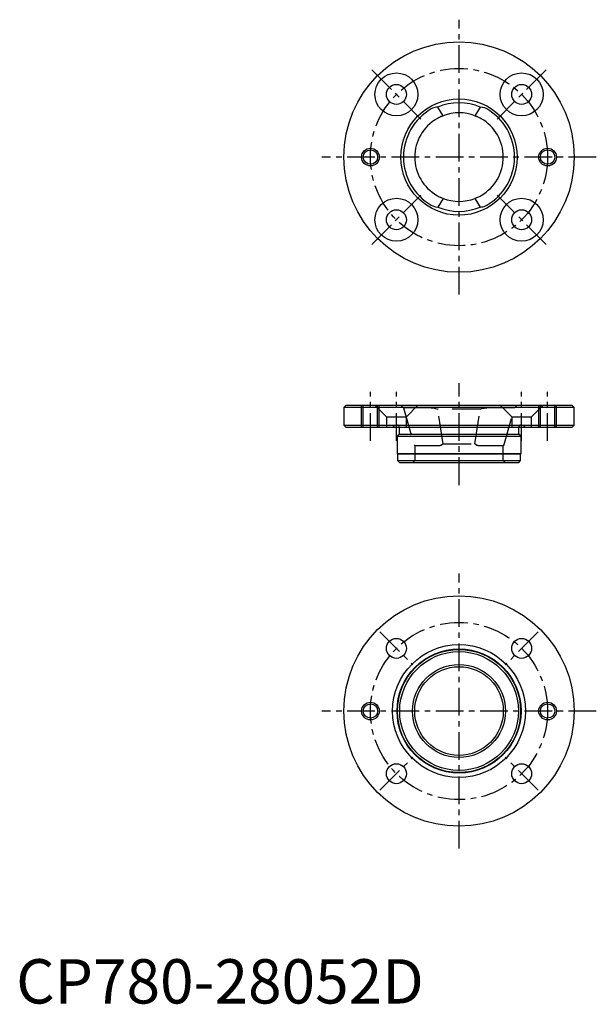
# Model space of a CAD drawing. Extents: x 1 to 131, y 0 to 222.
import ezdxf

# ---------------------------------------------------------------- set-up
doc = ezdxf.new("R2010")
doc.units = 0
doc.header["$LTSCALE"] = 5
doc.linetypes.add('CENTER', pattern=[2, 1.25, -0.25, 0.25, -0.25])
doc.linetypes.add('HIDDEN', pattern=[1.905, 1.27, -0.635])
doc.layers.get('0').update_dxf_attribs({"linetype": 'CONTINUOUS'})
for name, color, linetype in [('1', 1, 'CENTER'), ('2', 2, 'HIDDEN'), ('3', 3, 'CONTINUOUS')]:
    doc.layers.add(name, color=color, linetype=linetype)
doc.styles.add('STANDARD1', font='txt')

msp = doc.modelspace()

# ---------------------------------------------------------------- linework, layer by layer
for p, q in [((74.5, 135), (74, 134.5)), ((74, 134.5), (74, 130.5)), ((126, 134.5), (74, 134.5)), ((74.5, 135), (125.5, 135)), ((126, 134.5), (125.5, 135)), ((126, 130.5), (126, 134.5)), ((74, 130.5), (74.5, 130)), ((74, 130.5), (126, 130.5)), ((125.5, 130), (74.5, 130)), ((86.5, 130), (86.5, 128.5)), ((113.5, 128.5), (113.5, 130)), ((125.5, 130), (126, 130.5)), ((86.5, 128.5), (86, 128)), ((86, 128), (86, 124.1)), ((86, 128), (114, 128)), ((86.5, 128.5), (113.5, 128.5)), ((114, 128), (113.5, 128.5)), ((114, 124.1), (114, 128)), ((86, 124.1), (86.1, 124)), ((86, 124.1), (114, 124.1)), ((86.1, 124), (86.1, 122.5)), ((86.1, 124), (113.9, 124)), ((86.1, 122.5), (86.6, 122)), ((86.1, 122.5), (113.9, 122.5)), ((113.4, 122), (113.9, 122.5)), ((113.9, 124), (114, 124.1)), ((113.9, 122.5), (113.9, 124)), ((113.4, 122), (86.6, 122))]:
    msp.add_line(p, q)
for points in [[(95.21, 202.27), (94.91, 202.25), (94.61, 202.2), (94.31, 202.12), (94.01, 202.01), (93.73, 201.86)], [(96.42, 200.34), (95.21, 202.27)], [(104.79, 202.27), (103.58, 200.34)], [(106.27, 201.86), (105.8, 202.08), (105.29, 202.22), (104.79, 202.27)], [(96.07, 200.19), (96.42, 200.34)], [(103.58, 200.34), (103.93, 200.19)], [(93.73, 180.14), (94.2, 179.92), (94.71, 179.78), (95.21, 179.73)], [(96.42, 181.66), (95.21, 179.73)], [(96.42, 181.66), (96.07, 181.81)], [(103.93, 181.81), (103.58, 181.66)], [(103.58, 181.66), (104.79, 179.73)], [(104.79, 179.73), (105.09, 179.75), (105.39, 179.8), (105.69, 179.88), (105.99, 179.99), (106.27, 180.14)]]:
    msp.add_lwpolyline(points)
for centre, radius in [((100, 191), 26), ((85.86, 205.14), 4.85), ((114.14, 205.14), 4.85), ((85.86, 205.14), 2.25), ((114.14, 205.14), 2.25), ((100, 191), 13.12), ((80, 191), 1.62), ((120, 191), 1.62), ((85.86, 176.86), 4.85), ((114.14, 176.86), 4.85), ((85.86, 176.86), 2.25), ((114.14, 176.86), 2.25), ((100, 66), 26), ((85.86, 80.14), 2.25), ((114.14, 80.14), 2.25), ((100, 66), 15), ((100, 66), 14), ((100, 66), 13.9), ((100, 66), 13.4), ((100, 66), 10.5), ((100, 66), 10), ((80, 66), 1.62), ((120, 66), 1.62), ((85.86, 51.86), 2.25), ((114.14, 51.86), 2.25)]:
    msp.add_circle(centre, radius)
for radius, start, end in [(12.25, 66.979, 113.021), (12.54, 120, 240), (10, 113.1661, 120), (10, 68.995, 111.005), (10, 60, 66.8339), (12.54, 300, 60), (10, 120, 240), (10, 300, 60), (10, 240, 246.8339), (10, 293.1661, 300), (10, 248.995, 291.005), (12.25, 246.979, 293.021)]:
    msp.add_arc((100, 191), radius, start, end)
at = {"layer": '1'}
for p, q in [((100, 160), (100, 222)), ((80.31, 210.69), (91.41, 199.59)), ((119.69, 210.69), (108.59, 199.59)), ((131, 191), (69, 191)), ((80.31, 171.31), (91.41, 182.41)), ((119.69, 171.31), (108.59, 182.41)), ((100, 117), (100, 140)), ((80, 127), (80, 138)), ((85.86, 127), (85.86, 138)), ((114.14, 127), (114.14, 138)), ((120, 127), (120, 138)), ((100, 35), (100, 97)), ((82.15, 83.85), (89.57, 76.43)), ((117.85, 83.85), (110.43, 76.43)), ((131, 66), (69, 66)), ((82.15, 48.15), (89.57, 55.57)), ((117.85, 48.15), (110.43, 55.57))]:
    msp.add_line(p, q, dxfattribs=at)
for centre in [(100, 191), (100, 66)]:
    msp.add_circle(centre, 20, dxfattribs=at)
at = {"layer": '2'}
for p, q in [((78, 130), (78, 135)), ((78.38, 130), (78.38, 135)), ((81.01, 135), (83.61, 132.4)), ((81.62, 130), (81.62, 135)), ((82, 130), (82, 135)), ((86.88, 135), (87.46, 134.42)), ((93.73, 134.42), (87.46, 134.42)), ((87.46, 134.42), (89.9, 125.92)), ((88.11, 132.4), (90.71, 135)), ((104.79, 134.13), (95.21, 134.13)), ((112.54, 134.42), (106.27, 134.42)), ((109.29, 135), (111.89, 132.4)), ((110.1, 125.92), (112.54, 134.42)), ((112.54, 134.42), (113.12, 135)), ((116.39, 132.4), (118.99, 135)), ((118, 130), (118, 135)), ((118.38, 130), (118.38, 135)), ((121.62, 130), (121.62, 135)), ((122, 130), (122, 135)), ((83.61, 132.4), (88.11, 132.4)), ((83.61, 132.4), (83.61, 130)), ((88.11, 130), (88.11, 132.4)), ((111.89, 132.4), (111.89, 130)), ((111.96, 132.4), (116.39, 132.4)), ((116.39, 130), (116.39, 132.4)), ((85.5, 130.5), (85, 130)), ((86.5, 130.1), (86.5, 130)), ((113.5, 130), (113.5, 130.1)), ((115, 130), (114.5, 130.5)), ((90, 125.94), (89.9, 125.92)), ((90, 125.94), (95, 125.94)), ((90, 125.94), (90, 122.5)), ((96.42, 126.28), (103.58, 126.28)), ((105, 125.94), (110, 125.94)), ((110, 122.5), (110, 125.94)), ((110.1, 125.92), (110, 125.94)), ((90, 122.5), (89.5, 122)), ((110.5, 122), (110, 122.5))]:
    msp.add_line(p, q, dxfattribs=at)
for points in [[(93.73, 134.42), (94.2, 134.39), (94.71, 134.28), (95.21, 134.13)], [(96.42, 126.28), (95.21, 134.13)], [(103.58, 126.28), (104.79, 134.13)], [(104.79, 134.13), (105.09, 134.23), (105.39, 134.31), (105.69, 134.37), (105.99, 134.41), (106.27, 134.42)], [(96.42, 126.28), (96.07, 125.97)], [(103.93, 125.97), (103.58, 126.28)]]:
    msp.add_lwpolyline(points, dxfattribs=at)
for points in [[(95, 125.94, 0), (95.01, 125.94, 0), (95.02, 125.94, 0), (95.02, 125.94, 0), (95.03, 125.94, 0), (95.04, 125.94, 0), (95.05, 125.94, 0), (95.06, 125.94, 0), (95.06, 125.94, 0), (95.07, 125.94, 0), (95.08, 125.94, 0), (95.09, 125.94, 0), (95.1, 125.94, 0), (95.11, 125.94, 0), (95.11, 125.94, 0), (95.12, 125.94, 0), (95.13, 125.94, 0), (95.14, 125.94, 0), (95.15, 125.94, 0), (95.15, 125.94, 0), (95.16, 125.94, 0), (95.17, 125.94, 0), (95.18, 125.94, 0), (95.19, 125.94, 0), (95.19, 125.94, 0), (95.2, 125.94, 0), (95.21, 125.95, 0), (95.22, 125.95, 0), (95.23, 125.95, 0), (95.24, 125.95, 0), (95.24, 125.95, 0), (95.25, 125.95, 0), (95.26, 125.95, 0), (95.27, 125.95, 0), (95.28, 125.95, 0), (95.29, 125.95, 0), (95.29, 125.95, 0), (95.3, 125.95, 0), (95.31, 125.95, 0), (95.32, 125.95, 0), (95.33, 125.95, 0), (95.33, 125.95, 0), (95.34, 125.95, 0), (95.35, 125.95, 0), (95.36, 125.95, 0), (95.37, 125.95, 0), (95.38, 125.95, 0), (95.38, 125.95, 0), (95.39, 125.95, 0), (95.4, 125.95, 0), (95.41, 125.95, 0), (95.42, 125.95, 0), (95.43, 125.95, 0), (95.43, 125.95, 0), (95.44, 125.95, 0), (95.45, 125.95, 0), (95.46, 125.95, 0), (95.47, 125.95, 0), (95.48, 125.95, 0), (95.48, 125.95, 0), (95.49, 125.95, 0), (95.5, 125.95, 0), (95.51, 125.95, 0), (95.52, 125.95, 0), (95.53, 125.95, 0), (95.53, 125.95, 0), (95.54, 125.95, 0), (95.55, 125.95, 0), (95.56, 125.95, 0), (95.57, 125.95, 0), (95.58, 125.95, 0), (95.58, 125.95, 0), (95.59, 125.95, 0), (95.6, 125.95, 0), (95.61, 125.95, 0), (95.62, 125.95, 0), (95.63, 125.95, 0), (95.63, 125.95, 0), (95.64, 125.95, 0), (95.65, 125.95, 0), (95.66, 125.95, 0), (95.67, 125.95, 0), (95.68, 125.95, 0), (95.68, 125.95, 0), (95.69, 125.95, 0), (95.7, 125.95, 0), (95.71, 125.95, 0), (95.72, 125.95, 0), (95.73, 125.95, 0), (95.73, 125.95, 0), (95.74, 125.95, 0), (95.75, 125.95, 0), (95.76, 125.95, 0), (95.77, 125.95, 0), (95.78, 125.96, 0), (95.79, 125.96, 0), (95.79, 125.96, 0), (95.8, 125.96, 0), (95.81, 125.96, 0), (95.82, 125.96, 0), (95.83, 125.96, 0), (95.84, 125.96, 0), (95.84, 125.96, 0), (95.85, 125.96, 0), (95.86, 125.96, 0), (95.87, 125.96, 0), (95.88, 125.96, 0), (95.89, 125.96, 0), (95.9, 125.96, 0), (95.9, 125.96, 0), (95.91, 125.96, 0), (95.92, 125.96, 0), (95.93, 125.96, 0), (95.94, 125.96, 0), (95.95, 125.96, 0), (95.95, 125.96, 0), (95.96, 125.96, 0), (95.97, 125.96, 0), (95.98, 125.96, 0), (95.99, 125.96, 0), (96, 125.96, 0), (96.01, 125.96, 0), (96.01, 125.96, 0), (96.02, 125.96, 0), (96.03, 125.96, 0), (96.04, 125.96, 0), (96.05, 125.96, 0), (96.06, 125.97, 0), (96.07, 125.97, 0)], [(103.93, 125.97, 0), (103.94, 125.97, 0), (103.95, 125.96, 0), (103.96, 125.96, 0), (103.97, 125.96, 0), (103.98, 125.96, 0), (103.98, 125.96, 0), (103.99, 125.96, 0), (104, 125.96, 0), (104.01, 125.96, 0), (104.02, 125.96, 0), (104.03, 125.96, 0), (104.04, 125.96, 0), (104.05, 125.96, 0), (104.05, 125.96, 0), (104.06, 125.96, 0), (104.07, 125.96, 0), (104.08, 125.96, 0), (104.09, 125.96, 0), (104.1, 125.96, 0), (104.11, 125.96, 0), (104.11, 125.96, 0), (104.12, 125.96, 0), (104.13, 125.96, 0), (104.14, 125.96, 0), (104.15, 125.96, 0), (104.16, 125.96, 0), (104.16, 125.96, 0), (104.17, 125.96, 0), (104.18, 125.96, 0), (104.19, 125.96, 0), (104.2, 125.96, 0), (104.21, 125.96, 0), (104.22, 125.96, 0), (104.22, 125.96, 0), (104.23, 125.95, 0), (104.24, 125.95, 0), (104.25, 125.95, 0), (104.26, 125.95, 0), (104.27, 125.95, 0), (104.27, 125.95, 0), (104.28, 125.95, 0), (104.29, 125.95, 0), (104.3, 125.95, 0), (104.31, 125.95, 0), (104.32, 125.95, 0), (104.32, 125.95, 0), (104.33, 125.95, 0), (104.34, 125.95, 0), (104.35, 125.95, 0), (104.36, 125.95, 0), (104.37, 125.95, 0), (104.38, 125.95, 0), (104.38, 125.95, 0), (104.39, 125.95, 0), (104.4, 125.95, 0), (104.41, 125.95, 0), (104.42, 125.95, 0), (104.42, 125.95, 0), (104.43, 125.95, 0), (104.44, 125.95, 0), (104.45, 125.95, 0), (104.46, 125.95, 0), (104.47, 125.95, 0), (104.47, 125.95, 0), (104.48, 125.95, 0), (104.49, 125.95, 0), (104.5, 125.95, 0), (104.51, 125.95, 0), (104.52, 125.95, 0), (104.53, 125.95, 0), (104.53, 125.95, 0), (104.54, 125.95, 0), (104.55, 125.95, 0), (104.56, 125.95, 0), (104.57, 125.95, 0), (104.58, 125.95, 0), (104.58, 125.95, 0), (104.59, 125.95, 0), (104.6, 125.95, 0), (104.61, 125.95, 0), (104.62, 125.95, 0), (104.62, 125.95, 0), (104.63, 125.95, 0), (104.64, 125.95, 0), (104.65, 125.95, 0), (104.66, 125.95, 0), (104.67, 125.95, 0), (104.67, 125.95, 0), (104.68, 125.95, 0), (104.69, 125.95, 0), (104.7, 125.95, 0), (104.71, 125.95, 0), (104.72, 125.95, 0), (104.72, 125.95, 0), (104.73, 125.95, 0), (104.74, 125.95, 0), (104.75, 125.95, 0), (104.76, 125.95, 0), (104.76, 125.95, 0), (104.77, 125.95, 0), (104.78, 125.95, 0), (104.79, 125.95, 0), (104.8, 125.94, 0), (104.81, 125.94, 0), (104.81, 125.94, 0), (104.82, 125.94, 0), (104.83, 125.94, 0), (104.84, 125.94, 0), (104.85, 125.94, 0), (104.85, 125.94, 0), (104.86, 125.94, 0), (104.87, 125.94, 0), (104.88, 125.94, 0), (104.89, 125.94, 0), (104.89, 125.94, 0), (104.9, 125.94, 0), (104.91, 125.94, 0), (104.92, 125.94, 0), (104.93, 125.94, 0), (104.94, 125.94, 0), (104.94, 125.94, 0), (104.95, 125.94, 0), (104.96, 125.94, 0), (104.97, 125.94, 0), (104.98, 125.94, 0), (104.98, 125.94, 0), (104.99, 125.94, 0), (105, 125.94, 0)]]:
    msp.add_polyline3d(points, dxfattribs=at)
for centre, start, end in [((86.1, 130.1), 0, 90), ((113.9, 130.1), 90, 180)]:
    msp.add_arc(centre, 0.4, start, end, dxfattribs=at)
at = {"layer": '3'}
for centre in [(80, 191), (120, 191), (80, 66), (120, 66)]:
    msp.add_circle(centre, 2, dxfattribs=at)

# ---------------------------------------------------------------- texts
at = {"color": 3, "style": 'STANDARD1'}
msp.add_text('CP780-28052D', height=10, dxfattribs=at).set_placement((0, 0))

doc.saveas('drawing.dxf')
